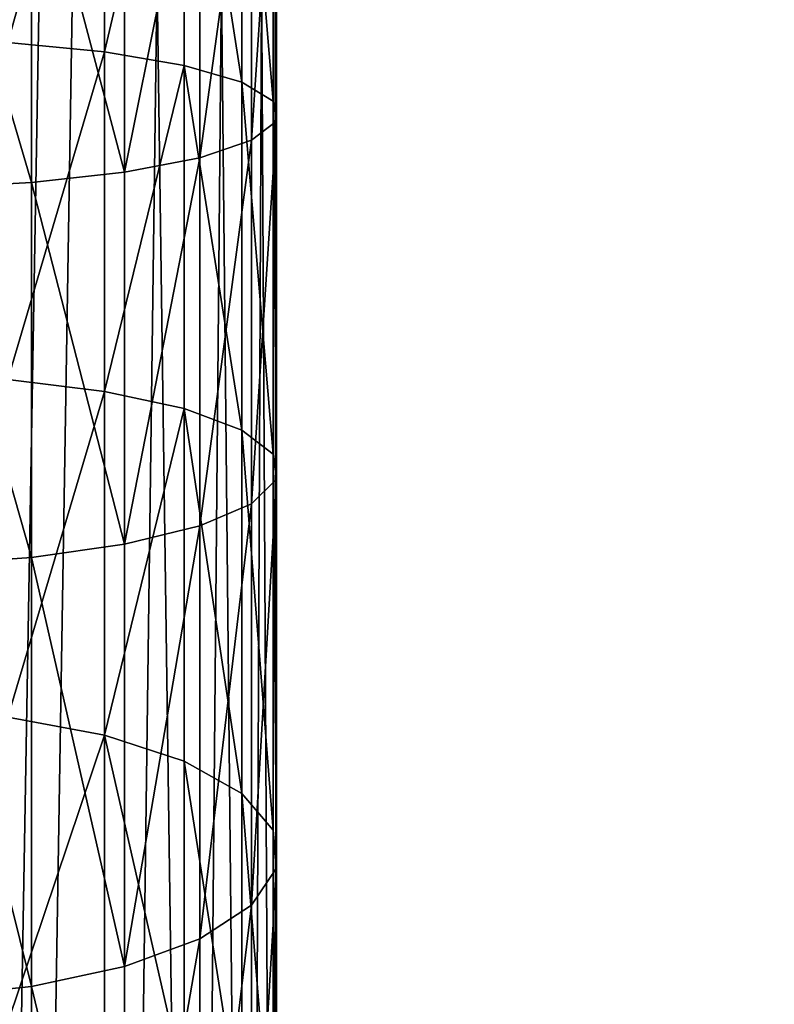
# Model space of a CAD drawing. Extents: x -99 to 4001, y -313 to 1626.
# Drawn here: x 504 to 533, y 446 to 483 of the extents above; entities that cross this region are included whole.
import ezdxf

# ---------------------------------------------------------------- set-up
doc = ezdxf.new("R2010")
doc.units = 0
doc.header["$LTSCALE"] = 25.4
doc.layers.get('0').update_dxf_attribs({"color": 13, "linetype": 'CONTINUOUS'})

# ---------------------------------------------------------------- blocks, each defined once
blk = doc.blocks.new('GROUP_15')
at = {"color": 8}
mesh = blk.add_polyface(dxfattribs=at)
corners = [(1200, 1500), (0, 0), (0, 1500), (1200, 0)]
mesh.append_faces([[corners[k] for k in face] for face in [(0, 1, 2), (1, 0, 3)]], dxfattribs={"vtx0": -1, "color": 8})
mesh = blk.add_polyface(dxfattribs=at)
corners = [(1200, 0, 8), (0, 1500, 8), (0, 0, 8), (1200, 1500, 8)]
mesh.append_faces([[corners[k] for k in face] for face in [(0, 1, 2), (1, 0, 3)]], dxfattribs={"vtx0": -1, "color": 8})
blk = doc.blocks.new('TAKGLASS_1220_MOMENT')
at = {"color": 161}
blk.add_blockref('GROUP_15', (0, 0, 0.5), dxfattribs=at)
blk = doc.blocks.new('FUNDAMENT_MOMENT_3_FELT_12')
at = {"color": 0}
mesh = blk.add_polyface(dxfattribs=at)
corners = [(-1920.6, 1500), (2380, 0), (-1920.6, 0), (2380, 1500)]
mesh.append_faces([[corners[k] for k in face] for face in [(0, 1, 2), (1, 0, 3)]], dxfattribs={"vtx0": -1, "color": 0})
mesh = blk.add_polyface(dxfattribs=at)
corners = [(2370, 10, 140), (-1910.6, 1490, 140), (-1910.6, 10, 140), (2370, 1490, 140)]
mesh.append_faces([[corners[k] for k in face] for face in [(0, 1, 2), (1, 0, 3)]], dxfattribs={"vtx0": -1, "color": 0})
blk = doc.blocks.new('ART__1801018')
at = {"color": 254, "xscale": 0.9302422917732407, "rotation": 179.9999999999999}
blk.add_blockref('FUNDAMENT_MOMENT_3_FELT_12', (2313.443, 1813.021), dxfattribs=at)
at = {"color": 8, "extrusion": (6.245e-17, 0.073586, 0.997289)}
blk.add_blockref('TAKGLASS_1220_MOMENT', (-1477.545, -1376.483, 2654.472), dxfattribs=at)
blk = doc.blocks.new('GROUP_11')
at = {"color": 0}
for p, q in [((73.501, 9.349, 621.269), (73.083, 13.349, 622.401)), ((73.501, 9.349, 621.269), (73.083, 13.349, 622.401)), ((89.845, 9.349, 625.872), (89.569, 13.349, 627.045)), ((89.845, 9.349, 625.872), (89.569, 13.349, 627.045)), ((104.136, 9.349, 628.597), (103.919, 13.349, 629.781)), ((104.136, 9.349, 628.597), (103.919, 13.349, 629.781)), ((83.77, 10.249, 593.461), (83.083, 6.57, 595.322)), ((83.77, 10.249, 593.461), (83.083, 6.57, 595.322)), ((96.631, 10.249, 597.083), (96.177, 6.57, 599.01)), ((96.631, 10.249, 597.083), (96.177, 6.57, 599.01)), ((109.472, 10.249, 599.532), (109.115, 6.57, 601.477)), ((109.472, 10.249, 599.532), (109.115, 6.57, 601.477)), ((231.221, 9.349, 54.28), (15.756, 9.349, 462.752)), ((231.221, 9.349, 54.28), (15.756, 9.349, 462.752)), ((57.607, 9.349, 613.922), (73.501, 9.349, 621.269)), ((57.607, 9.349, 613.922), (73.501, 9.349, 621.269)), ((73.501, 9.349, 621.269), (89.845, 9.349, 625.872)), ((74.265, 5.797, 619.201), (73.501, 9.349, 621.269)), ((74.265, 5.797, 619.201), (73.501, 9.349, 621.269)), ((73.501, 9.349, 621.269), (89.845, 9.349, 625.872)), ((90.35, 5.797, 623.731), (89.845, 9.349, 625.872)), ((89.845, 9.349, 625.872), (104.136, 9.349, 628.597)), ((89.845, 9.349, 625.872), (104.136, 9.349, 628.597)), ((90.35, 5.797, 623.731), (89.845, 9.349, 625.872)), ((104.533, 5.797, 626.436), (104.136, 9.349, 628.597)), ((104.533, 5.797, 626.436), (104.136, 9.349, 628.597)), ((104.136, 9.349, 628.597), (117.942, 9.349, 631.034)), ((104.136, 9.349, 628.597), (117.942, 9.349, 631.034)), ((255.609, 6.57, 67.144), (40.394, 6.57, 475.142)), ((255.609, 6.57, 67.144), (40.394, 6.57, 475.142)), ((71.162, 6.57, 589.812), (83.083, 6.57, 595.322)), ((71.162, 6.57, 589.812), (83.083, 6.57, 595.322)), ((83.083, 6.57, 595.322), (82.088, 3.528, 598.015)), ((83.083, 6.57, 595.322), (82.088, 3.528, 598.015)), ((83.083, 6.57, 595.322), (96.177, 6.57, 599.01)), ((83.083, 6.57, 595.322), (96.177, 6.57, 599.01)), ((96.177, 6.57, 599.01), (95.52, 3.528, 601.798)), ((96.177, 6.57, 599.01), (95.52, 3.528, 601.798)), ((96.177, 6.57, 599.01), (109.115, 6.57, 601.477)), ((96.177, 6.57, 599.01), (109.115, 6.57, 601.477)), ((109.115, 6.57, 601.477), (108.598, 3.528, 604.292)), ((109.115, 6.57, 601.477), (108.598, 3.528, 604.292)), ((109.115, 6.57, 601.477), (122.549, 6.57, 603.848)), ((109.115, 6.57, 601.477), (122.549, 6.57, 603.848)), ((233.165, 5.797, 55.305), (17.72, 5.797, 463.739)), ((233.165, 5.797, 55.305), (17.72, 5.797, 463.739)), ((58.687, 5.797, 612.001), (74.265, 5.797, 619.201)), ((58.687, 5.797, 612.001), (74.265, 5.797, 619.201)), ((75.322, 2.935, 616.338), (74.265, 5.797, 619.201)), ((75.322, 2.935, 616.338), (74.265, 5.797, 619.201)), ((74.265, 5.797, 619.201), (90.35, 5.797, 623.731)), ((74.265, 5.797, 619.201), (90.35, 5.797, 623.731)), ((91.049, 2.935, 620.768), (90.35, 5.797, 623.731)), ((90.35, 5.797, 623.731), (104.533, 5.797, 626.436)), ((90.35, 5.797, 623.731), (104.533, 5.797, 626.436)), ((91.049, 2.935, 620.768), (90.35, 5.797, 623.731)), ((105.082, 2.935, 623.444), (104.533, 5.797, 626.436)), ((105.082, 2.935, 623.444), (104.533, 5.797, 626.436)), ((104.533, 5.797, 626.436), (118.31, 5.797, 628.867)), ((104.533, 5.797, 626.436), (118.31, 5.797, 628.867)), ((253.078, 3.528, 65.809), (37.837, 3.528, 473.856)), ((253.078, 3.528, 65.809), (37.837, 3.528, 473.856)), ((69.755, 3.528, 592.315), (82.088, 3.528, 598.015)), ((69.755, 3.528, 592.315), (82.088, 3.528, 598.015)), ((82.088, 3.528, 598.015), (80.854, 1.331, 601.358)), ((82.088, 3.528, 598.015), (80.854, 1.331, 601.358)), ((82.088, 3.528, 598.015), (95.52, 3.528, 601.798)), ((82.088, 3.528, 598.015), (95.52, 3.528, 601.798)), ((95.52, 3.528, 601.798), (94.704, 1.331, 605.259)), ((95.52, 3.528, 601.798), (94.704, 1.331, 605.259)), ((95.52, 3.528, 601.798), (108.598, 3.528, 604.292)), ((95.52, 3.528, 601.798), (108.598, 3.528, 604.292)), ((108.598, 3.528, 604.292), (107.957, 1.331, 607.786)), ((108.598, 3.528, 604.292), (107.957, 1.331, 607.786)), ((108.598, 3.528, 604.292), (122.07, 3.528, 606.67)), ((108.598, 3.528, 604.292), (122.07, 3.528, 606.67)), ((235.856, 2.935, 56.724), (20.438, 2.935, 465.106)), ((235.856, 2.935, 56.724), (20.438, 2.935, 465.106)), ((60.182, 2.935, 609.341), (75.322, 2.935, 616.338)), ((60.182, 2.935, 609.341), (75.322, 2.935, 616.338)), ((76.6, 0.958, 612.876), (75.322, 2.935, 616.338)), ((75.322, 2.935, 616.338), (91.049, 2.935, 620.768)), ((75.322, 2.935, 616.338), (91.049, 2.935, 620.768)), ((76.6, 0.958, 612.876), (75.322, 2.935, 616.338)), ((91.049, 2.935, 620.768), (105.082, 2.935, 623.444)), ((91.893, 0.958, 617.183), (91.049, 2.935, 620.768)), ((91.893, 0.958, 617.183), (91.049, 2.935, 620.768)), ((91.049, 2.935, 620.768), (105.082, 2.935, 623.444)), ((105.082, 2.935, 623.444), (118.818, 2.935, 625.868)), ((105.746, 0.958, 619.825), (105.082, 2.935, 623.444)), ((105.082, 2.935, 623.444), (118.818, 2.935, 625.868)), ((105.746, 0.958, 619.825), (105.082, 2.935, 623.444)), ((249.936, 1.331, 64.151), (34.663, 1.331, 472.26)), ((249.936, 1.331, 64.151), (34.663, 1.331, 472.26)), ((68.009, 1.331, 595.421), (80.854, 1.331, 601.358)), ((68.009, 1.331, 595.421), (80.854, 1.331, 601.358)), ((80.854, 1.331, 601.358), (79.464, 0.127, 605.122)), ((80.854, 1.331, 601.358), (79.464, 0.127, 605.122)), ((80.854, 1.331, 601.358), (94.704, 1.331, 605.259)), ((80.854, 1.331, 601.358), (94.704, 1.331, 605.259)), ((94.704, 1.331, 605.259), (93.786, 0.127, 609.155)), ((94.704, 1.331, 605.259), (93.786, 0.127, 609.155)), ((94.704, 1.331, 605.259), (107.957, 1.331, 607.786)), ((94.704, 1.331, 605.259), (107.957, 1.331, 607.786)), ((107.957, 1.331, 607.786), (107.235, 0.127, 611.72)), ((107.957, 1.331, 607.786), (107.235, 0.127, 611.72)), ((107.957, 1.331, 607.786), (121.477, 1.331, 610.172)), ((107.957, 1.331, 607.786), (121.477, 1.331, 610.172)), ((239.11, 0.958, 58.441), (23.726, 0.958, 466.759)), ((239.11, 0.958, 58.441), (23.726, 0.958, 466.759)), ((61.991, 0.958, 606.124), (76.6, 0.958, 612.876)), ((61.991, 0.958, 606.124), (76.6, 0.958, 612.876)), ((78.013, 0, 609.05), (76.6, 0.958, 612.876)), ((76.6, 0.958, 612.876), (91.893, 0.958, 617.183)), ((76.6, 0.958, 612.876), (91.893, 0.958, 617.183)), ((78.013, 0, 609.05), (76.6, 0.958, 612.876)), ((92.827, 0, 613.222), (91.893, 0.958, 617.183)), ((91.893, 0.958, 617.183), (105.746, 0.958, 619.825)), ((92.827, 0, 613.222), (91.893, 0.958, 617.183)), ((91.893, 0.958, 617.183), (105.746, 0.958, 619.825)), ((105.746, 0.958, 619.825), (119.432, 0.958, 622.241)), ((106.481, 0, 615.826), (105.746, 0.958, 619.825)), ((105.746, 0.958, 619.825), (119.432, 0.958, 622.241)), ((106.481, 0, 615.826), (105.746, 0.958, 619.825)), ((242.706, 0, 60.338), (27.358, 0, 468.586)), ((242.706, 0, 60.338), (27.358, 0, 468.586)), ((246.398, 0.127, 62.285), (31.089, 0.127, 470.462)), ((246.398, 0.127, 62.285), (31.089, 0.127, 470.462)), ((63.99, 0, 602.569), (78.013, 0, 609.05)), ((63.99, 0, 602.569), (78.013, 0, 609.05)), ((66.042, 0.127, 598.918), (79.464, 0.127, 605.122)), ((66.042, 0.127, 598.918), (79.464, 0.127, 605.122)), ((79.464, 0.127, 605.122), (78.013, 0, 609.05)), ((79.464, 0.127, 605.122), (78.013, 0, 609.05)), ((78.013, 0, 609.05), (92.827, 0, 613.222)), ((78.013, 0, 609.05), (92.827, 0, 613.222)), ((79.464, 0.127, 605.122), (93.786, 0.127, 609.155)), ((79.464, 0.127, 605.122), (93.786, 0.127, 609.155)), ((93.786, 0.127, 609.155), (92.827, 0, 613.222)), ((93.786, 0.127, 609.155), (92.827, 0, 613.222)), ((92.827, 0, 613.222), (106.481, 0, 615.826)), ((92.827, 0, 613.222), (106.481, 0, 615.826)), ((93.786, 0.127, 609.155), (107.235, 0.127, 611.72)), ((93.786, 0.127, 609.155), (107.235, 0.127, 611.72)), ((107.235, 0.127, 611.72), (106.481, 0, 615.826)), ((107.235, 0.127, 611.72), (106.481, 0, 615.826)), ((106.481, 0, 615.826), (120.111, 0, 618.232)), ((106.481, 0, 615.826), (120.111, 0, 618.232)), ((107.235, 0.127, 611.72), (120.809, 0.127, 614.116)), ((107.235, 0.127, 611.72), (120.809, 0.127, 614.116))]:
    blk.add_line(p, q, dxfattribs=at)
mesh = blk.add_polyface(dxfattribs=at)
corners = [(14.681, 13.349, 462.211), (231.221, 9.349, 54.28), (15.756, 9.349, 462.752), (230.157, 13.349, 53.718)]
mesh.append_faces([[corners[k] for k in face] for face in [(0, 1, 2), (1, 0, 3)]], dxfattribs={"vtx0": -1, "color": 0})
mesh = blk.add_polyface(dxfattribs=at)
corners = [(57.607, 9.349, 613.922), (73.083, 13.349, 622.401), (57.015, 13.349, 614.975), (73.501, 9.349, 621.269)]
mesh.append_faces([[corners[k] for k in face] for face in [(0, 1, 2), (1, 0, 3)]], dxfattribs={"vtx0": -1, "color": 0})
mesh = blk.add_polyface(dxfattribs=at)
corners = [(73.501, 9.349, 621.269), (89.569, 13.349, 627.045), (73.083, 13.349, 622.401), (89.845, 9.349, 625.872)]
mesh.append_faces([[corners[k] for k in face] for face in [(0, 1, 2), (1, 0, 3)]], dxfattribs={"vtx0": -1, "color": 0})
mesh = blk.add_polyface(dxfattribs=at)
corners = [(89.845, 9.349, 625.872), (103.919, 13.349, 629.781), (89.569, 13.349, 627.045), (104.136, 9.349, 628.597)]
mesh.append_faces([[corners[k] for k in face] for face in [(0, 1, 2), (1, 0, 3)]], dxfattribs={"vtx0": -1, "color": 0})
mesh = blk.add_polyface(dxfattribs=at)
corners = [(104.136, 9.349, 628.597), (117.741, 13.349, 632.221), (103.919, 13.349, 629.781), (117.942, 9.349, 631.034)]
mesh.append_faces([[corners[k] for k in face] for face in [(0, 1, 2), (1, 0, 3)]], dxfattribs={"vtx0": -1, "color": 0})
mesh = blk.add_polyface(dxfattribs=at)
corners = [(255.609, 6.57, 67.144), (42.161, 10.249, 476.031), (40.394, 6.57, 475.142), (257.358, 10.249, 68.066)]
mesh.append_faces([[corners[k] for k in face] for face in [(0, 1, 2), (1, 0, 3)]], dxfattribs={"vtx0": -1, "color": 0})
mesh = blk.add_polyface(dxfattribs=at)
corners = [(72.134, 10.249, 588.083), (83.083, 6.57, 595.322), (71.162, 6.57, 589.812), (83.77, 10.249, 593.461)]
mesh.append_faces([[corners[k] for k in face] for face in [(0, 1, 2), (1, 0, 3)]], dxfattribs={"vtx0": -1, "color": 0})
mesh = blk.add_polyface(dxfattribs=at)
corners = [(83.77, 10.249, 593.461), (96.177, 6.57, 599.01), (83.083, 6.57, 595.322), (96.631, 10.249, 597.083)]
mesh.append_faces([[corners[k] for k in face] for face in [(0, 1, 2), (1, 0, 3)]], dxfattribs={"vtx0": -1, "color": 0})
mesh = blk.add_polyface(dxfattribs=at)
corners = [(96.631, 10.249, 597.083), (109.115, 6.57, 601.477), (96.177, 6.57, 599.01), (109.472, 10.249, 599.532)]
mesh.append_faces([[corners[k] for k in face] for face in [(0, 1, 2), (1, 0, 3)]], dxfattribs={"vtx0": -1, "color": 0})
mesh = blk.add_polyface(dxfattribs=at)
corners = [(109.472, 10.249, 599.532), (122.549, 6.57, 603.848), (109.115, 6.57, 601.477), (122.879, 10.249, 601.899)]
mesh.append_faces([[corners[k] for k in face] for face in [(0, 1, 2), (1, 0, 3)]], dxfattribs={"vtx0": -1, "color": 0})
mesh = blk.add_polyface(dxfattribs=at)
corners = [(15.756, 9.349, 462.752), (233.165, 5.797, 55.305), (17.72, 5.797, 463.739), (231.221, 9.349, 54.28)]
mesh.append_faces([[corners[k] for k in face] for face in [(0, 1, 2), (1, 0, 3)]], dxfattribs={"vtx0": -1, "color": 0})
mesh = blk.add_polyface(dxfattribs=at)
corners = [(58.687, 5.797, 612.001), (73.501, 9.349, 621.269), (57.607, 9.349, 613.922), (74.265, 5.797, 619.201)]
mesh.append_faces([[corners[k] for k in face] for face in [(0, 1, 2), (1, 0, 3)]], dxfattribs={"vtx0": -1, "color": 0})
mesh = blk.add_polyface(dxfattribs=at)
corners = [(74.265, 5.797, 619.201), (89.845, 9.349, 625.872), (73.501, 9.349, 621.269), (90.35, 5.797, 623.731)]
mesh.append_faces([[corners[k] for k in face] for face in [(0, 1, 2), (1, 0, 3)]], dxfattribs={"vtx0": -1, "color": 0})
mesh = blk.add_polyface(dxfattribs=at)
corners = [(90.35, 5.797, 623.731), (104.136, 9.349, 628.597), (89.845, 9.349, 625.872), (104.533, 5.797, 626.436)]
mesh.append_faces([[corners[k] for k in face] for face in [(0, 1, 2), (1, 0, 3)]], dxfattribs={"vtx0": -1, "color": 0})
mesh = blk.add_polyface(dxfattribs=at)
corners = [(104.533, 5.797, 626.436), (117.942, 9.349, 631.034), (104.136, 9.349, 628.597), (118.31, 5.797, 628.867)]
mesh.append_faces([[corners[k] for k in face] for face in [(0, 1, 2), (1, 0, 3)]], dxfattribs={"vtx0": -1, "color": 0})
mesh = blk.add_polyface(dxfattribs=at)
corners = [(255.609, 6.57, 67.144), (37.837, 3.528, 473.856), (253.078, 3.528, 65.809), (40.394, 6.57, 475.142)]
mesh.append_faces([[corners[k] for k in face] for face in [(0, 1, 2), (1, 0, 3)]], dxfattribs={"vtx0": -1, "color": 0})
mesh = blk.add_polyface(dxfattribs=at)
corners = [(83.083, 6.57, 595.322), (69.755, 3.528, 592.315), (71.162, 6.57, 589.812), (82.088, 3.528, 598.015)]
mesh.append_faces([[corners[k] for k in face] for face in [(0, 1, 2), (1, 0, 3)]], dxfattribs={"vtx0": -1, "color": 0})
mesh = blk.add_polyface(dxfattribs=at)
corners = [(83.083, 6.57, 595.322), (95.52, 3.528, 601.798), (82.088, 3.528, 598.015), (96.177, 6.57, 599.01)]
mesh.append_faces([[corners[k] for k in face] for face in [(0, 1, 2), (1, 0, 3)]], dxfattribs={"vtx0": -1, "color": 0})
mesh = blk.add_polyface(dxfattribs=at)
corners = [(96.177, 6.57, 599.01), (108.598, 3.528, 604.292), (95.52, 3.528, 601.798), (109.115, 6.57, 601.477)]
mesh.append_faces([[corners[k] for k in face] for face in [(0, 1, 2), (1, 0, 3)]], dxfattribs={"vtx0": -1, "color": 0})
mesh = blk.add_polyface(dxfattribs=at)
corners = [(109.115, 6.57, 601.477), (122.07, 3.528, 606.67), (108.598, 3.528, 604.292), (122.549, 6.57, 603.848)]
mesh.append_faces([[corners[k] for k in face] for face in [(0, 1, 2), (1, 0, 3)]], dxfattribs={"vtx0": -1, "color": 0})
mesh = blk.add_polyface(dxfattribs=at)
corners = [(235.856, 2.935, 56.724), (17.72, 5.797, 463.739), (233.165, 5.797, 55.305), (20.438, 2.935, 465.106)]
mesh.append_faces([[corners[k] for k in face] for face in [(0, 1, 2), (1, 0, 3)]], dxfattribs={"vtx0": -1, "color": 0})
mesh = blk.add_polyface(dxfattribs=at)
corners = [(75.322, 2.935, 616.338), (58.687, 5.797, 612.001), (60.182, 2.935, 609.341), (74.265, 5.797, 619.201)]
mesh.append_faces([[corners[k] for k in face] for face in [(0, 1, 2), (1, 0, 3)]], dxfattribs={"vtx0": -1, "color": 0})
mesh = blk.add_polyface(dxfattribs=at)
corners = [(91.049, 2.935, 620.768), (74.265, 5.797, 619.201), (75.322, 2.935, 616.338), (90.35, 5.797, 623.731)]
mesh.append_faces([[corners[k] for k in face] for face in [(0, 1, 2), (1, 0, 3)]], dxfattribs={"vtx0": -1, "color": 0})
mesh = blk.add_polyface(dxfattribs=at)
corners = [(105.082, 2.935, 623.444), (90.35, 5.797, 623.731), (91.049, 2.935, 620.768), (104.533, 5.797, 626.436)]
mesh.append_faces([[corners[k] for k in face] for face in [(0, 1, 2), (1, 0, 3)]], dxfattribs={"vtx0": -1, "color": 0})
mesh = blk.add_polyface(dxfattribs=at)
corners = [(118.818, 2.935, 625.868), (104.533, 5.797, 626.436), (105.082, 2.935, 623.444), (118.31, 5.797, 628.867)]
mesh.append_faces([[corners[k] for k in face] for face in [(0, 1, 2), (1, 0, 3)]], dxfattribs={"vtx0": -1, "color": 0})
mesh = blk.add_polyface(dxfattribs=at)
corners = [(253.078, 3.528, 65.809), (34.663, 1.331, 472.26), (249.936, 1.331, 64.151), (37.837, 3.528, 473.856)]
mesh.append_faces([[corners[k] for k in face] for face in [(0, 1, 2), (1, 0, 3)]], dxfattribs={"vtx0": -1, "color": 0})
mesh = blk.add_polyface(dxfattribs=at)
corners = [(82.088, 3.528, 598.015), (68.009, 1.331, 595.421), (69.755, 3.528, 592.315), (80.854, 1.331, 601.358)]
mesh.append_faces([[corners[k] for k in face] for face in [(0, 1, 2), (1, 0, 3)]], dxfattribs={"vtx0": -1, "color": 0})
mesh = blk.add_polyface(dxfattribs=at)
corners = [(95.52, 3.528, 601.798), (80.854, 1.331, 601.358), (82.088, 3.528, 598.015), (94.704, 1.331, 605.259)]
mesh.append_faces([[corners[k] for k in face] for face in [(0, 1, 2), (1, 0, 3)]], dxfattribs={"vtx0": -1, "color": 0})
mesh = blk.add_polyface(dxfattribs=at)
corners = [(108.598, 3.528, 604.292), (94.704, 1.331, 605.259), (95.52, 3.528, 601.798), (107.957, 1.331, 607.786)]
mesh.append_faces([[corners[k] for k in face] for face in [(0, 1, 2), (1, 0, 3)]], dxfattribs={"vtx0": -1, "color": 0})
mesh = blk.add_polyface(dxfattribs=at)
corners = [(122.07, 3.528, 606.67), (107.957, 1.331, 607.786), (108.598, 3.528, 604.292), (121.477, 1.331, 610.172)]
mesh.append_faces([[corners[k] for k in face] for face in [(0, 1, 2), (1, 0, 3)]], dxfattribs={"vtx0": -1, "color": 0})
mesh = blk.add_polyface(dxfattribs=at)
corners = [(239.11, 0.958, 58.441), (20.438, 2.935, 465.106), (235.856, 2.935, 56.724), (23.726, 0.958, 466.759)]
mesh.append_faces([[corners[k] for k in face] for face in [(0, 1, 2), (1, 0, 3)]], dxfattribs={"vtx0": -1, "color": 0})
mesh = blk.add_polyface(dxfattribs=at)
corners = [(76.6, 0.958, 612.876), (60.182, 2.935, 609.341), (61.991, 0.958, 606.124), (75.322, 2.935, 616.338)]
mesh.append_faces([[corners[k] for k in face] for face in [(0, 1, 2), (1, 0, 3)]], dxfattribs={"vtx0": -1, "color": 0})
mesh = blk.add_polyface(dxfattribs=at)
corners = [(91.893, 0.958, 617.183), (75.322, 2.935, 616.338), (76.6, 0.958, 612.876), (91.049, 2.935, 620.768)]
mesh.append_faces([[corners[k] for k in face] for face in [(0, 1, 2), (1, 0, 3)]], dxfattribs={"vtx0": -1, "color": 0})
mesh = blk.add_polyface(dxfattribs=at)
corners = [(105.746, 0.958, 619.825), (91.049, 2.935, 620.768), (91.893, 0.958, 617.183), (105.082, 2.935, 623.444)]
mesh.append_faces([[corners[k] for k in face] for face in [(0, 1, 2), (1, 0, 3)]], dxfattribs={"vtx0": -1, "color": 0})
mesh = blk.add_polyface(dxfattribs=at)
corners = [(119.432, 0.958, 622.241), (105.082, 2.935, 623.444), (105.746, 0.958, 619.825), (118.818, 2.935, 625.868)]
mesh.append_faces([[corners[k] for k in face] for face in [(0, 1, 2), (1, 0, 3)]], dxfattribs={"vtx0": -1, "color": 0})
mesh = blk.add_polyface(dxfattribs=at)
corners = [(249.936, 1.331, 64.151), (31.089, 0.127, 470.462), (246.398, 0.127, 62.285), (34.663, 1.331, 472.26)]
mesh.append_faces([[corners[k] for k in face] for face in [(0, 1, 2), (1, 0, 3)]], dxfattribs={"vtx0": -1, "color": 0})
mesh = blk.add_polyface(dxfattribs=at)
corners = [(80.854, 1.331, 601.358), (66.042, 0.127, 598.918), (68.009, 1.331, 595.421), (79.464, 0.127, 605.122)]
mesh.append_faces([[corners[k] for k in face] for face in [(0, 1, 2), (1, 0, 3)]], dxfattribs={"vtx0": -1, "color": 0})
mesh = blk.add_polyface(dxfattribs=at)
corners = [(94.704, 1.331, 605.259), (79.464, 0.127, 605.122), (80.854, 1.331, 601.358), (93.786, 0.127, 609.155)]
mesh.append_faces([[corners[k] for k in face] for face in [(0, 1, 2), (1, 0, 3)]], dxfattribs={"vtx0": -1, "color": 0})
mesh = blk.add_polyface(dxfattribs=at)
corners = [(107.957, 1.331, 607.786), (93.786, 0.127, 609.155), (94.704, 1.331, 605.259), (107.235, 0.127, 611.72)]
mesh.append_faces([[corners[k] for k in face] for face in [(0, 1, 2), (1, 0, 3)]], dxfattribs={"vtx0": -1, "color": 0})
mesh = blk.add_polyface(dxfattribs=at)
corners = [(121.477, 1.331, 610.172), (107.235, 0.127, 611.72), (107.957, 1.331, 607.786), (120.809, 0.127, 614.116)]
mesh.append_faces([[corners[k] for k in face] for face in [(0, 1, 2), (1, 0, 3)]], dxfattribs={"vtx0": -1, "color": 0})
mesh = blk.add_polyface(dxfattribs=at)
corners = [(242.706, 0, 60.338), (23.726, 0.958, 466.759), (239.11, 0.958, 58.441), (27.358, 0, 468.586)]
mesh.append_faces([[corners[k] for k in face] for face in [(0, 1, 2), (1, 0, 3)]], dxfattribs={"vtx0": -1, "color": 0})
mesh = blk.add_polyface(dxfattribs=at)
corners = [(78.013, 0, 609.05), (61.991, 0.958, 606.124), (63.99, 0, 602.569), (76.6, 0.958, 612.876)]
mesh.append_faces([[corners[k] for k in face] for face in [(0, 1, 2), (1, 0, 3)]], dxfattribs={"vtx0": -1, "color": 0})
mesh = blk.add_polyface(dxfattribs=at)
corners = [(92.827, 0, 613.222), (76.6, 0.958, 612.876), (78.013, 0, 609.05), (91.893, 0.958, 617.183)]
mesh.append_faces([[corners[k] for k in face] for face in [(0, 1, 2), (1, 0, 3)]], dxfattribs={"vtx0": -1, "color": 0})
mesh = blk.add_polyface(dxfattribs=at)
corners = [(106.481, 0, 615.826), (91.893, 0.958, 617.183), (92.827, 0, 613.222), (105.746, 0.958, 619.825)]
mesh.append_faces([[corners[k] for k in face] for face in [(0, 1, 2), (1, 0, 3)]], dxfattribs={"vtx0": -1, "color": 0})
mesh = blk.add_polyface(dxfattribs=at)
corners = [(120.111, 0, 618.232), (105.746, 0.958, 619.825), (106.481, 0, 615.826), (119.432, 0.958, 622.241)]
mesh.append_faces([[corners[k] for k in face] for face in [(0, 1, 2), (1, 0, 3)]], dxfattribs={"vtx0": -1, "color": 0})
mesh = blk.add_polyface(dxfattribs=at)
corners = [(274.702, 0.127, 8.626), (242.706, 0, 60.338), (271.009, 0, 6.679), (246.398, 0.127, 62.285), (27.358, 0, 468.586), (31.089, 0.127, 470.462)]
mesh.append_faces([[corners[k] for k in face] for face in [(0, 1, 2), (4, 3, 5)]], dxfattribs={"vtx0": -1, "color": 0})
mesh.append_faces([[corners[k] for k in face] for face in [(1, 3, 4)]], dxfattribs={"vtx0": -1, "vtx1": -1, "color": 0})
mesh.append_faces([[corners[k] for k in face] for face in [(1, 0, 3)]], dxfattribs={"vtx0": -1, "vtx2": -1, "color": 0})
mesh = blk.add_polyface(dxfattribs=at)
corners = [(79.464, 0.127, 605.122), (63.99, 0, 602.569), (66.042, 0.127, 598.918), (78.013, 0, 609.05)]
mesh.append_faces([[corners[k] for k in face] for face in [(0, 1, 2), (1, 0, 3)]], dxfattribs={"vtx0": -1, "color": 0})
mesh = blk.add_polyface(dxfattribs=at)
corners = [(93.786, 0.127, 609.155), (78.013, 0, 609.05), (79.464, 0.127, 605.122), (92.827, 0, 613.222)]
mesh.append_faces([[corners[k] for k in face] for face in [(0, 1, 2), (1, 0, 3)]], dxfattribs={"vtx0": -1, "color": 0})
mesh = blk.add_polyface(dxfattribs=at)
corners = [(107.235, 0.127, 611.72), (92.827, 0, 613.222), (93.786, 0.127, 609.155), (106.481, 0, 615.826)]
mesh.append_faces([[corners[k] for k in face] for face in [(0, 1, 2), (1, 0, 3)]], dxfattribs={"vtx0": -1, "color": 0})
mesh = blk.add_polyface(dxfattribs=at)
corners = [(120.809, 0.127, 614.116), (106.481, 0, 615.826), (107.235, 0.127, 611.72), (120.111, 0, 618.232)]
mesh.append_faces([[corners[k] for k in face] for face in [(0, 1, 2), (1, 0, 3)]], dxfattribs={"vtx0": -1, "color": 0})
blk = doc.blocks.new('GROUP_19')
at = {"color": 251}
blk.add_blockref('GROUP_11', (0, 52.081, 197.681), dxfattribs=at)
blk = doc.blocks.new('COMPONENT_1')
at = {"color": 250, "rotation": 90.00000000000001}
blk.add_blockref('GROUP_19', (136, 2.36), dxfattribs=at)

msp = doc.modelspace()

# ---------------------------------------------------------------- block references
at = {"color": 27}
msp.add_blockref('ART__1801018', (-99.467, -313.021), dxfattribs=at)
at = {"color": 0}
msp.add_blockref('COMPONENT_1', (430.011, 370.48, 140), dxfattribs=at)

doc.saveas('drawing.dxf')
